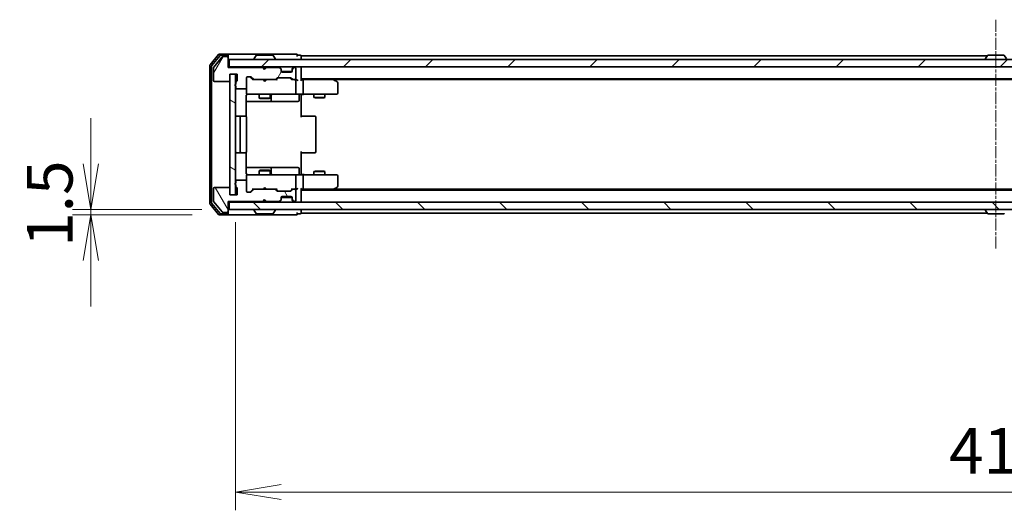
# Model space of a CAD drawing. Units: millimetres. Extents: x 0 to 6772, y 0 to 1405.
# Drawn here: x 1980 to 2249, y 1015 to 1149 of the extents above; entities that cross this region are included whole.
import ezdxf

# ---------------------------------------------------------------- set-up
doc = ezdxf.new("R2010")
doc.units = ezdxf.units.MM
doc.linetypes.add('CHAIN', pattern=[0.3543, 0.2362, -0.0295, 0.0591, -0.0295])
for name, color, linetype, lineweight in [('Centerline (ISO)', 131, 'Continuous', 18), ('Dimension (ISO)', 7, 'Continuous', 18), ('Dimension (ISO) @ 1', 7, 'Continuous', 18), ('Hatch (ISO)', 1, 'Continuous', 18), ('Visible (ISO)', 7, 'Continuous', 35)]:
    doc.layers.add(name, color=color, linetype=linetype, lineweight=lineweight)
doc.styles.add('Note Text (TK)', font='MS PGothic.ttf')
doc.dimstyles.new('Default - Method 1b (TK)', dxfattribs={"dimscale": 2.5, "dimtxt": 2.5, "dimasz": 2.5, "dimexe": 1, "dimexo": 1.5, "dimgap": 1, "dimtad": 1, "dimtoh": 1, "dimrnd": 1e-08, "dimdsep": 46, "dimtxsty": 'Note Text (TK)', "dimblk": 'OPEN', "dimcen": 0.09, "dimdle": 5, "dimclrd": 100, "dimclre": 100, "dimclrt": 7, "dimadec": 1, "dimazin": 1, "dimtfac": 1, "dimtmove": 0, "dimatfit": 3, "dimldrblk": 'OPEN', "dimfxl": 1, "dimtolj": 1, "dimlwd": -1, "dimlwe": -1, "dimarcsym": 0})

# ---------------------------------------------------------------- blocks, each defined once
blk = doc.blocks.new('_Open')
at = {"color": 0, "linetype": 'ByBlock', "lineweight": -2}
for p, q in [((-1, 0.167), (0, 0)), ((-1, -0.167), (0, 0)), ((0, 0), (-1, 0))]:
    blk.add_line(p, q, dxfattribs=at)
blk = doc.blocks.new('*D31')
at = {"layer": 'Defpoints', "color": 0}
for p in [(2037.1, 1096.84), (1999.26, 1095.34), (2034.44, 1095.34)]:
    blk.add_point(p, dxfattribs=at)
at = {"layer": 'Dimension (ISO)', "color": 100}
for p, q in [((1999.26, 1109.34), (1999.26, 1121.84)), ((2029.6, 1096.84), (1994.26, 1096.84)), ((1999.26, 1096.84), (1999.26, 1095.34)), ((2026.94, 1095.34), (1994.26, 1095.34)), ((1999.26, 1082.84), (1999.26, 1070.34))]:
    blk.add_line(p, q, dxfattribs=at)
at = {"layer": 'Dimension (ISO)', "color": 100, "xscale": 12.5, "yscale": 12.5, "zscale": 12.5}
for p, rotation in [((1999.26, 1096.84), 270), ((1999.26, 1095.34), 90)]:
    blk.add_blockref('_Open', p, dxfattribs=dict(at, rotation=rotation))
at = {"layer": 'Dimension (ISO)', "color": 7, "insert": (1988.01, 1086.58), "char_height": 12.5, "attachment_point": 4, "rotation": 90, "style": 'Note Text (TK)'}
blk.add_mtext('\\A1;1.5', dxfattribs=at)
blk = doc.blocks.new('*D32')
at = {"layer": 'Defpoints', "color": 0}
for p in [(2038.8, 1100.84), (2454.8, 1100.84), (2454.8, 1019.56)]:
    blk.add_point(p, dxfattribs=at)
at = {"layer": 'Dimension (ISO)', "color": 100}
for p, q in [((2038.8, 1093.34), (2038.8, 1014.56)), ((2454.8, 1093.34), (2454.8, 1014.56)), ((2051.3, 1019.56), (2442.3, 1019.56))]:
    blk.add_line(p, q, dxfattribs=at)
at = {"layer": 'Dimension (ISO)', "color": 100, "xscale": 12.5, "yscale": 12.5, "zscale": 12.5, "rotation": 180}
blk.add_blockref('_Open', (2038.8, 1019.56), dxfattribs=at)
at = {"layer": 'Dimension (ISO)', "color": 100, "xscale": 12.5, "yscale": 12.5, "zscale": 12.5}
blk.add_blockref('_Open', (2454.8, 1019.56), dxfattribs=at)
at = {"layer": 'Dimension (ISO)', "color": 7, "insert": (2233.98, 1030.81), "char_height": 12.5, "attachment_point": 4, "style": 'Note Text (TK)'}
blk.add_mtext('\\A1;416', dxfattribs=at)

msp = doc.modelspace()

# ---------------------------------------------------------------- hatches: boundary and pattern name
at = {"layer": 'Hatch (ISO)'}
h = msp.add_hatch(dxfattribs=at)
h.set_pattern_fill('ANSI31', color=256, scale=127, angle=14.999978, style=0)
h.set_pattern_definition([(60, (915, -40), (-13.74815, 7.9375), [])])
edge = h.paths.add_edge_path()
edge.add_ellipse((2036.501, 1138.3433), major_axis=(0, 0.3), ratio=1, start_angle=270, end_angle=360)
edge.add_line((2036.501, 1138.6433), (2035.4416, 1138.6433))
edge.add_ellipse((2035.4416, 1138.3433), major_axis=(-0.3, 0), ratio=1, start_angle=270, end_angle=320.194429)
edge.add_line((2035.2111, 1138.5353), (2032.8706, 1135.7267))
edge.add_ellipse((2033.101, 1135.5346), major_axis=(-0.1921, -0.2305), ratio=1, start_angle=270, end_angle=309.805571)
edge.add_line((2032.801, 1135.5346), (2032.801, 1132.1433))
edge.add_ellipse((2033.101, 1132.1433), major_axis=(0, -0.3), ratio=1, start_angle=270, end_angle=360)
edge.add_line((2033.101, 1131.8433), (2037.001, 1131.8433))
edge.add_ellipse((2037.001, 1132.1433), major_axis=(0.3, 0), ratio=1, start_angle=270, end_angle=360)
edge.add_line((2037.301, 1132.1433), (2037.301, 1133.8433))
edge.add_line((2037.301, 1133.8433), (2039.301, 1133.8433))
edge.add_line((2039.301, 1133.8433), (2039.301, 1132.1433))
edge.add_ellipse((2039.001, 1132.1433), major_axis=(0, -0.3), ratio=1, start_angle=19.471221, end_angle=90, ccw=False)
edge.add_ellipse((2039.201, 1131.5776), major_axis=(-0.2828, -0.1), ratio=1, start_angle=270, end_angle=340.528779)
edge.add_line((2038.901, 1131.5776), (2038.901, 1131.1261))
edge.add_ellipse((2039.001, 1130.8433), major_axis=(-0.2828, -0.1), ratio=1, start_angle=270, end_angle=411.057559)
edge.add_line((2038.901, 1130.5604), (2038.901, 1130.1433))
edge.add_ellipse((2039.201, 1130.1433), major_axis=(0, -0.3), ratio=1, start_angle=270, end_angle=360)
edge.add_line((2039.201, 1129.8433), (2041.501, 1129.8433))
edge.add_ellipse((2041.501, 1130.1433), major_axis=(0.3, 0), ratio=1, start_angle=270, end_angle=360)
edge.add_line((2041.801, 1130.1433), (2041.801, 1132.8433))
edge.add_ellipse((2042.101, 1132.8433), major_axis=(0, 0.3), ratio=1, start_angle=0, end_angle=90, ccw=False)
edge.add_line((2042.101, 1133.1433), (2042.9268, 1133.1433))
edge.add_ellipse((2042.9268, 1132.8433), major_axis=(0.3, 0), ratio=1, start_angle=45, end_angle=90, ccw=False)
edge.add_line((2043.1389, 1133.0554), (2043.7632, 1132.4311))
edge.add_ellipse((2043.9753, 1132.6433), major_axis=(0.2121, -0.2121), ratio=1, start_angle=270, end_angle=315)
edge.add_line((2043.9753, 1132.3433), (2049.6268, 1132.3433))
edge.add_ellipse((2049.6268, 1132.6433), major_axis=(0.3, 0), ratio=1, start_angle=270, end_angle=315)
edge.add_line((2049.8389, 1132.4311), (2050.1632, 1132.7554))
edge.add_ellipse((2050.3753, 1132.5433), major_axis=(0.2121, 0.2121), ratio=1, start_angle=45, end_angle=90, ccw=False)
edge.add_line((2050.3753, 1132.8433), (2053.8768, 1132.8433))
edge.add_ellipse((2053.8768, 1132.5433), major_axis=(0.3, 0), ratio=1, start_angle=45, end_angle=90, ccw=False)
edge.add_line((2054.0889, 1132.7554), (2054.4132, 1132.4311))
edge.add_ellipse((2054.6253, 1132.6433), major_axis=(0.2121, -0.2121), ratio=1, start_angle=270, end_angle=315)
edge.add_line((2054.6253, 1132.3433), (2055.001, 1132.3433))
edge.add_ellipse((2055.001, 1132.6433), major_axis=(0.3, 0), ratio=1, start_angle=270, end_angle=360)
edge.add_line((2055.301, 1132.6433), (2055.301, 1135.3433))
edge.add_ellipse((2055.001, 1135.3433), major_axis=(0, 0.3), ratio=1, start_angle=270, end_angle=360)
edge.add_line((2055.001, 1135.6433), (2054.9253, 1135.6433))
edge.add_ellipse((2054.9253, 1135.3433), major_axis=(-0.3, 0), ratio=1, start_angle=270, end_angle=315)
edge.add_line((2054.7132, 1135.5554), (2054.3889, 1135.2311))
edge.add_ellipse((2054.601, 1135.019), major_axis=(-0.2121, -0.2121), ratio=1, start_angle=270, end_angle=315)
edge.add_line((2054.301, 1135.019), (2054.301, 1134.6433))
edge.add_ellipse((2054.001, 1134.6433), major_axis=(0, -0.3), ratio=1, start_angle=0, end_angle=90, ccw=False)
edge.add_line((2054.001, 1134.3433), (2051.601, 1134.3433))
edge.add_ellipse((2051.601, 1134.6433), major_axis=(-0.3, 0), ratio=1, start_angle=0, end_angle=90, ccw=False)
edge.add_line((2051.301, 1134.6433), (2051.301, 1135.019))
edge.add_ellipse((2051.001, 1135.019), major_axis=(0, 0.3), ratio=1, start_angle=270, end_angle=315)
edge.add_line((2051.2132, 1135.2311), (2050.8889, 1135.5554))
edge.add_ellipse((2050.6768, 1135.3433), major_axis=(-0.2121, 0.2121), ratio=1, start_angle=270, end_angle=315)
edge.add_line((2050.6768, 1135.6433), (2047.301, 1135.6433))
edge.add_line((2047.301, 1135.6433), (2046.801, 1135.1433))
edge.add_line((2046.801, 1135.1433), (2046.301, 1135.6433))
edge.add_line((2046.301, 1135.6433), (2036.801, 1135.6433))
edge.add_line((2036.801, 1135.6433), (2036.801, 1138.3433))
h = msp.add_hatch(dxfattribs=at)
h.set_pattern_fill('ANSI31', color=256, scale=127, style=0)
h.set_pattern_definition([(45, (915, -40), (-11.22532, 11.22532), [])])
h.paths.add_polyline_path([(2037.101, 1137.8433), (2037.101, 1135.8433), (2456.501, 1135.8433), (2456.501, 1137.8433)])
h = msp.add_hatch(dxfattribs=at)
h.set_pattern_fill('ANSI31', color=256, scale=127, angle=105.000246, style=0)
h.set_pattern_definition([(150.0002, (915, -40), (-7.93744, -13.74819), [])])
h.paths.add_polyline_path([(2038.801, 1133.8433), (2037.301, 1133.8433), (2037.301, 1100.8433), (2038.801, 1100.8433)])
h = msp.add_hatch(dxfattribs=at)
h.set_pattern_fill('ANSI31', color=256, scale=127, angle=75.000175, style=0)
h.set_pattern_definition([(120.0002, (915, -40), (-13.74813, -7.93754), [])])
edge = h.paths.add_edge_path()
edge.add_ellipse((2036.501, 1096.3433), major_axis=(0.3, 0), ratio=1, start_angle=270, end_angle=360)
edge.add_line((2036.801, 1096.3433), (2036.801, 1099.0433))
edge.add_line((2036.801, 1099.0433), (2046.301, 1099.0433))
edge.add_line((2046.301, 1099.0433), (2046.801, 1099.5433))
edge.add_line((2046.801, 1099.5433), (2047.301, 1099.0433))
edge.add_line((2047.301, 1099.0433), (2050.6768, 1099.0433))
edge.add_ellipse((2050.6768, 1099.3433), major_axis=(0.3, 0), ratio=1, start_angle=270, end_angle=315)
edge.add_line((2050.8889, 1099.1311), (2051.2132, 1099.4554))
edge.add_ellipse((2051.001, 1099.6675), major_axis=(0.2121, 0.2121), ratio=1, start_angle=270, end_angle=315)
edge.add_line((2051.301, 1099.6675), (2051.301, 1100.0433))
edge.add_ellipse((2051.601, 1100.0433), major_axis=(0, 0.3), ratio=1, start_angle=0, end_angle=90, ccw=False)
edge.add_line((2051.601, 1100.3433), (2054.001, 1100.3433))
edge.add_ellipse((2054.001, 1100.0433), major_axis=(0.3, 0), ratio=1, start_angle=0, end_angle=90, ccw=False)
edge.add_line((2054.301, 1100.0433), (2054.301, 1099.6675))
edge.add_ellipse((2054.601, 1099.6675), major_axis=(0, -0.3), ratio=1, start_angle=270, end_angle=315)
edge.add_line((2054.3889, 1099.4554), (2054.7132, 1099.1311))
edge.add_ellipse((2054.9253, 1099.3433), major_axis=(0.2121, -0.2121), ratio=1, start_angle=270, end_angle=315)
edge.add_line((2054.9253, 1099.0433), (2055.001, 1099.0433))
edge.add_ellipse((2055.001, 1099.3433), major_axis=(0.3, 0), ratio=1, start_angle=270, end_angle=360)
edge.add_line((2055.301, 1099.3433), (2055.301, 1102.0433))
edge.add_ellipse((2055.001, 1102.0433), major_axis=(0, 0.3), ratio=1, start_angle=270, end_angle=360)
edge.add_line((2055.001, 1102.3433), (2054.6253, 1102.3433))
edge.add_ellipse((2054.6253, 1102.0433), major_axis=(-0.3, 0), ratio=1, start_angle=270, end_angle=315)
edge.add_line((2054.4132, 1102.2554), (2054.0889, 1101.9311))
edge.add_ellipse((2053.8768, 1102.1433), major_axis=(-0.2121, -0.2121), ratio=1, start_angle=45, end_angle=90, ccw=False)
edge.add_line((2053.8768, 1101.8433), (2050.3753, 1101.8433))
edge.add_ellipse((2050.3753, 1102.1433), major_axis=(-0.3, 0), ratio=1, start_angle=45, end_angle=90, ccw=False)
edge.add_line((2050.1632, 1101.9311), (2049.8389, 1102.2554))
edge.add_ellipse((2049.6268, 1102.0433), major_axis=(-0.2121, 0.2121), ratio=1, start_angle=270, end_angle=315)
edge.add_line((2049.6268, 1102.3433), (2043.9753, 1102.3433))
edge.add_ellipse((2043.9753, 1102.0433), major_axis=(-0.3, 0), ratio=1, start_angle=270, end_angle=315)
edge.add_line((2043.7632, 1102.2554), (2043.1389, 1101.6311))
edge.add_ellipse((2042.9268, 1101.8433), major_axis=(-0.2121, -0.2121), ratio=1, start_angle=45, end_angle=90, ccw=False)
edge.add_line((2042.9268, 1101.5433), (2042.101, 1101.5433))
edge.add_ellipse((2042.101, 1101.8433), major_axis=(-0.3, 0), ratio=1, start_angle=0, end_angle=90, ccw=False)
edge.add_line((2041.801, 1101.8433), (2041.801, 1104.5433))
edge.add_ellipse((2041.501, 1104.5433), major_axis=(0, 0.3), ratio=1, start_angle=270, end_angle=360)
edge.add_line((2041.501, 1104.8433), (2039.201, 1104.8433))
edge.add_ellipse((2039.201, 1104.5433), major_axis=(-0.3, 0), ratio=1, start_angle=270, end_angle=360)
edge.add_line((2038.901, 1104.5433), (2038.901, 1104.1261))
edge.add_ellipse((2039.001, 1103.8433), major_axis=(-0.2828, -0.1), ratio=1, start_angle=270, end_angle=411.057559)
edge.add_line((2038.901, 1103.5604), (2038.901, 1103.1089))
edge.add_ellipse((2039.201, 1103.1089), major_axis=(0, -0.3), ratio=1, start_angle=270, end_angle=340.528779)
edge.add_ellipse((2039.001, 1102.5433), major_axis=(0.2828, -0.1), ratio=1, start_angle=19.471221, end_angle=90, ccw=False)
edge.add_line((2039.301, 1102.5433), (2039.301, 1100.8433))
edge.add_line((2039.301, 1100.8433), (2037.301, 1100.8433))
edge.add_line((2037.301, 1100.8433), (2037.301, 1102.5433))
edge.add_ellipse((2037.001, 1102.5433), major_axis=(0, 0.3), ratio=1, start_angle=270, end_angle=360)
edge.add_line((2037.001, 1102.8433), (2033.101, 1102.8433))
edge.add_ellipse((2033.101, 1102.5433), major_axis=(-0.3, 0), ratio=1, start_angle=270, end_angle=360)
edge.add_line((2032.801, 1102.5433), (2032.801, 1099.1519))
edge.add_ellipse((2033.101, 1099.1519), major_axis=(0, -0.3), ratio=1, start_angle=270, end_angle=309.805571)
edge.add_line((2032.8706, 1098.9598), (2035.2111, 1096.1512))
edge.add_ellipse((2035.4416, 1096.3433), major_axis=(0.1921, -0.2305), ratio=1, start_angle=270, end_angle=320.194429)
edge.add_line((2035.4416, 1096.0433), (2036.501, 1096.0433))
h = msp.add_hatch(dxfattribs=at)
h.set_pattern_fill('ANSI31', color=256, scale=127, angle=90.00021, style=0)
h.set_pattern_definition([(135.0002, (915, -40), (-11.22528, -11.22536), [])])
h.paths.add_polyline_path([(2456.501, 1096.8433), (2456.501, 1098.8433), (2037.101, 1098.8433), (2037.101, 1096.8433)])

# ---------------------------------------------------------------- linework, layer by layer
at = {"layer": 'Centerline (ISO)', "linetype": 'CHAIN', "ltscale": 13.952836}
msp.add_line((2246.801, 1148.7346), (2246.801, 1085.9519), dxfattribs=at)
at = {"layer": 'Visible (ISO)'}
for p, q in [((2034.2111, 1139.2353), (2031.8706, 1136.4267)), ((2036.501, 1139.3433), (2034.4416, 1139.3433)), ((2051.801, 1139.3433), (2036.501, 1139.3433)), ((2055.501, 1139.3433), (2051.801, 1139.3433)), ((2034.6119, 1138.9353), (2032.3706, 1136.2457)), ((2035.2111, 1138.5353), (2032.8706, 1135.7267)), ((2036.501, 1139.0433), (2034.8424, 1139.0433)), ((2036.501, 1138.6433), (2035.4416, 1138.6433)), ((2036.801, 1139.0433), (2036.801, 1138.7433)), ((2036.801, 1138.3433), (2036.801, 1138.7433)), ((2036.801, 1135.6433), (2036.801, 1138.3433)), ((2037.101, 1137.8433), (2037.101, 1135.8433)), ((2456.501, 1137.8433), (2037.101, 1137.8433)), ((2043.901, 1137.9433), (2043.901, 1137.984)), ((2044.4919, 1138.9523), (2043.9334, 1138.093)), ((2048.9425, 1139.0433), (2044.6596, 1139.0433)), ((2049.1102, 1138.9523), (2049.6687, 1138.093)), ((2049.701, 1137.9433), (2049.701, 1137.984)), ((2056.501, 1139.0433), (2055.801, 1139.0433)), ((2056.801, 1138.5433), (2056.801, 1138.8433)), ((2244.421, 1138.8433), (2056.801, 1138.8433)), ((2056.801, 1137.8433), (2056.801, 1138.5433)), ((2243.901, 1137.9433), (2243.901, 1137.984)), ((2244.4919, 1138.9523), (2243.9334, 1138.093)), ((2248.9425, 1139.0433), (2244.6596, 1139.0433)), ((2249.1102, 1138.9523), (2249.6687, 1138.093)), ((2031.801, 1136.2346), (2031.801, 1098.4519)), ((2032.301, 1136.0536), (2032.301, 1098.6329)), ((2032.801, 1135.5346), (2032.801, 1132.1433)), ((2037.101, 1135.8433), (2036.801, 1135.8433)), ((2046.301, 1135.6433), (2036.801, 1135.6433)), ((2037.101, 1135.8433), (2456.501, 1135.8433)), ((2037.301, 1132.1433), (2037.301, 1133.8433)), ((2037.301, 1133.8433), (2039.301, 1133.8433)), ((2038.801, 1133.8433), (2037.301, 1133.8433)), ((2037.301, 1133.8433), (2037.301, 1100.8433)), ((2038.801, 1100.8433), (2038.801, 1133.8433)), ((2039.301, 1133.8433), (2039.301, 1132.1433)), ((2046.801, 1135.1433), (2046.301, 1135.6433)), ((2046.4749, 1135.7554), (2046.387, 1135.8433)), ((2046.4749, 1135.7554), (2046.887, 1135.3433)), ((2047.301, 1135.6433), (2046.801, 1135.1433)), ((2046.887, 1135.3433), (2047.2991, 1135.7554)), ((2046.887, 1135.2292), (2046.887, 1135.3433)), ((2047.387, 1135.8433), (2047.2991, 1135.7554)), ((2050.6768, 1135.6433), (2047.301, 1135.6433)), ((2051.2132, 1135.4311), (2050.8889, 1135.7554)), ((2051.2132, 1135.2311), (2050.8889, 1135.5554)), ((2051.2336, 1135.4107), (2051.2132, 1135.4311)), ((2051.301, 1135.019), (2051.301, 1135.219)), ((2051.301, 1134.6433), (2051.301, 1135.019)), ((2054.2839, 1134.5433), (2051.3182, 1134.5433)), ((2054.001, 1134.3433), (2051.601, 1134.3433)), ((2054.301, 1135.219), (2054.301, 1135.019)), ((2054.301, 1135.019), (2054.301, 1134.6433)), ((2054.3889, 1135.4311), (2054.3685, 1135.4107)), ((2054.7132, 1135.7554), (2054.3889, 1135.4311)), ((2054.7132, 1135.5554), (2054.3889, 1135.2311)), ((2055.001, 1135.6433), (2054.9253, 1135.6433)), ((2055.301, 1132.6433), (2055.301, 1135.3433)), ((2056.801, 1135.5433), (2056.801, 1135.8433)), ((2056.801, 1132.2554), (2056.801, 1135.5433)), ((2033.101, 1131.8433), (2037.001, 1131.8433)), ((2038.901, 1131.5776), (2038.901, 1131.1261)), ((2041.801, 1130.1433), (2041.801, 1132.8433)), ((2042.101, 1133.1433), (2042.9268, 1133.1433)), ((2042.9389, 1133.0554), (2043.651, 1132.3433)), ((2043.1389, 1133.0554), (2043.7632, 1132.4311)), ((2043.9753, 1132.3433), (2043.4749, 1132.3433)), ((2043.9753, 1132.3433), (2049.6268, 1132.3433)), ((2046.447, 1132.2833), (2046.387, 1132.3433)), ((2046.887, 1131.8433), (2046.447, 1132.2833)), ((2046.887, 1131.8433), (2047.327, 1132.2833)), ((2047.387, 1132.3433), (2047.327, 1132.2833)), ((2050.1271, 1132.3433), (2049.6268, 1132.3433)), ((2049.8389, 1132.4311), (2050.1632, 1132.7554)), ((2049.951, 1132.3433), (2050.3632, 1132.7554)), ((2050.3753, 1132.8433), (2053.8768, 1132.8433)), ((2053.8889, 1132.7554), (2054.301, 1132.3433)), ((2054.0889, 1132.7554), (2054.4132, 1132.4311)), ((2054.6253, 1132.3433), (2054.1249, 1132.3433)), ((2054.6253, 1132.3433), (2055.001, 1132.3433)), ((2055.3768, 1132.3433), (2055.001, 1132.3433)), ((2055.301, 1128.6433), (2055.301, 1132.0433)), ((2056.801, 1132.5433), (2436.801, 1132.5433)), ((2057.1768, 1132.3433), (2056.801, 1132.3433)), ((2065.7677, 1132.3433), (2057.1768, 1132.3433)), ((2057.301, 1132.0433), (2057.301, 1128.6433)), ((2065.9477, 1132.2833), (2065.601, 1132.5433)), ((2065.7376, 1132.0433), (2065.8933, 1132.1989)), ((2065.8677, 1132.3433), (2427.7344, 1132.3433)), ((2066.681, 1131.7333), (2065.9477, 1132.2833)), ((2066.801, 1128.6433), (2066.801, 1131.4933)), ((2038.901, 1130.5604), (2038.901, 1130.1433)), ((2039.201, 1129.8433), (2041.501, 1129.8433)), ((2041.801, 1130.1433), (2041.801, 1128.6433)), ((2041.801, 1128.6433), (2041.801, 1128.6199)), ((2041.7112, 1122.2573), (2041.7112, 1127.8433)), ((2041.7112, 1126.3433), (2048.124, 1126.3433)), ((2042.101, 1128.3433), (2042.9865, 1128.3433)), ((2042.9865, 1128.3433), (2054.1828, 1128.3433)), ((2045.301, 1128.3433), (2045.301, 1127.2933)), ((2045.301, 1127.2933), (2048.301, 1127.2933)), ((2045.6078, 1127.1399), (2045.301, 1127.2933)), ((2047.9943, 1127.1399), (2045.6078, 1127.1399)), ((2047.9943, 1127.1399), (2048.301, 1127.2933)), ((2048.124, 1126.3433), (2048.2956, 1126.3433)), ((2048.2956, 1126.3433), (2051.9701, 1126.3433)), ((2048.301, 1128.3433), (2048.301, 1127.2933)), ((2048.5956, 1126.6433), (2048.5956, 1128.0433)), ((2051.9701, 1126.3433), (2055.8997, 1126.3433)), ((2054.1828, 1128.3433), (2055.001, 1128.3433)), ((2057.1768, 1128.3433), (2055.001, 1128.3433)), ((2056.1997, 1128.0433), (2056.1997, 1126.6433)), ((2056.801, 1128.3355), (2056.801, 1128.1182)), ((2056.801, 1127.8433), (2056.801, 1128.1182)), ((2056.801, 1127.8433), (2056.801, 1122.0433)), ((2057.1768, 1128.3433), (2065.7376, 1128.3433)), ((2060.301, 1128.3433), (2060.301, 1127.4933)), ((2060.301, 1127.4933), (2063.301, 1127.4933)), ((2060.6078, 1127.3399), (2060.301, 1127.4933)), ((2062.9943, 1127.3399), (2060.6078, 1127.3399)), ((2062.9943, 1127.3399), (2063.301, 1127.4933)), ((2063.301, 1128.3433), (2063.301, 1127.4933)), ((2065.7376, 1128.3433), (2066.501, 1128.3433)), ((2040.401, 1122.3433), (2039.101, 1122.3433)), ((2040.101, 1122.0433), (2040.101, 1112.6433)), ((2040.5939, 1122.3433), (2040.401, 1122.3433)), ((2040.5939, 1122.3433), (2040.7354, 1122.3433)), ((2041.4425, 1122.3433), (2040.7354, 1122.3433)), ((2041.4425, 1122.3433), (2041.501, 1122.3433)), ((2041.801, 1112.6433), (2041.801, 1122.0433)), ((2056.801, 1122.3433), (2057.2153, 1122.3433)), ((2059.5939, 1122.3433), (2057.2153, 1122.3433)), ((2059.5939, 1122.3433), (2059.7354, 1122.3433)), ((2060.4425, 1122.3433), (2059.7354, 1122.3433)), ((2060.4425, 1122.3433), (2060.501, 1122.3433)), ((2060.801, 1112.6433), (2060.801, 1122.0433)), ((2039.101, 1112.3433), (2040.401, 1112.3433)), ((2040.401, 1112.3433), (2040.5939, 1112.3433)), ((2040.7354, 1112.3433), (2040.5939, 1112.3433)), ((2040.7354, 1112.3433), (2041.4425, 1112.3433)), ((2041.501, 1112.3433), (2041.4425, 1112.3433)), ((2041.7112, 1106.8433), (2041.7112, 1112.4292)), ((2056.801, 1112.6433), (2056.801, 1106.8433)), ((2057.2153, 1112.3433), (2056.801, 1112.3433)), ((2057.2153, 1112.3433), (2059.5939, 1112.3433)), ((2059.7354, 1112.3433), (2059.5939, 1112.3433)), ((2059.7354, 1112.3433), (2060.4425, 1112.3433)), ((2060.501, 1112.3433), (2060.4425, 1112.3433)), ((2048.124, 1108.3433), (2041.7112, 1108.3433)), ((2045.6078, 1107.5466), (2045.301, 1107.3933)), ((2048.301, 1107.3933), (2045.301, 1107.3933)), ((2045.301, 1106.3433), (2045.301, 1107.3933)), ((2045.6078, 1107.5466), (2047.9943, 1107.5466)), ((2047.9943, 1107.5466), (2048.301, 1107.3933)), ((2048.2956, 1108.3433), (2048.124, 1108.3433)), ((2051.9701, 1108.3433), (2048.2956, 1108.3433)), ((2048.301, 1106.3433), (2048.301, 1107.3933)), ((2048.5956, 1106.6433), (2048.5956, 1108.0433)), ((2055.8997, 1108.3433), (2051.9701, 1108.3433)), ((2056.1997, 1106.6433), (2056.1997, 1108.0433)), ((2060.6078, 1107.3466), (2060.301, 1107.1933)), ((2063.301, 1107.1933), (2060.301, 1107.1933)), ((2060.301, 1106.3433), (2060.301, 1107.1933)), ((2060.6078, 1107.3466), (2062.9943, 1107.3466)), ((2062.9943, 1107.3466), (2063.301, 1107.1933)), ((2063.301, 1106.3433), (2063.301, 1107.1933)), ((2038.901, 1104.5433), (2038.901, 1104.1261)), ((2041.501, 1104.8433), (2039.201, 1104.8433)), ((2041.801, 1106.0666), (2041.801, 1106.0433)), ((2041.801, 1106.0433), (2041.801, 1104.5433)), ((2041.801, 1101.8433), (2041.801, 1104.5433)), ((2042.9865, 1106.3433), (2042.101, 1106.3433)), ((2054.1828, 1106.3433), (2042.9865, 1106.3433)), ((2055.001, 1106.3433), (2054.1828, 1106.3433)), ((2055.001, 1106.3433), (2057.1768, 1106.3433)), ((2055.301, 1102.6433), (2055.301, 1106.0433)), ((2056.801, 1106.5683), (2056.801, 1106.8433)), ((2056.801, 1106.5683), (2056.801, 1106.351)), ((2065.7376, 1106.3433), (2057.1768, 1106.3433)), ((2057.301, 1106.0433), (2057.301, 1102.6433)), ((2066.501, 1106.3433), (2065.7376, 1106.3433)), ((2066.801, 1103.1933), (2066.801, 1106.0433)), ((2032.801, 1102.5433), (2032.801, 1099.1519)), ((2037.001, 1102.8433), (2033.101, 1102.8433)), ((2037.301, 1100.8433), (2037.301, 1102.5433)), ((2038.901, 1103.5604), (2038.901, 1103.1089)), ((2039.301, 1102.5433), (2039.301, 1100.8433)), ((2042.9268, 1101.5433), (2042.101, 1101.5433)), ((2042.9389, 1101.6311), (2043.651, 1102.3433)), ((2043.7632, 1102.2554), (2043.1389, 1101.6311)), ((2043.4749, 1102.3433), (2043.9753, 1102.3433)), ((2049.6268, 1102.3433), (2043.9753, 1102.3433)), ((2046.387, 1102.3433), (2046.447, 1102.4033)), ((2046.887, 1102.8433), (2046.447, 1102.4033)), ((2046.887, 1102.8433), (2047.327, 1102.4033)), ((2047.327, 1102.4033), (2047.387, 1102.3433)), ((2049.6268, 1102.3433), (2050.1271, 1102.3433)), ((2050.1632, 1101.9311), (2049.8389, 1102.2554)), ((2049.951, 1102.3433), (2050.3632, 1101.9311)), ((2053.8768, 1101.8433), (2050.3753, 1101.8433)), ((2054.301, 1102.3433), (2053.8889, 1101.9311)), ((2054.4132, 1102.2554), (2054.0889, 1101.9311)), ((2054.1249, 1102.3433), (2054.6253, 1102.3433)), ((2055.001, 1102.3433), (2054.6253, 1102.3433)), ((2055.001, 1102.3433), (2055.3768, 1102.3433)), ((2055.301, 1099.3433), (2055.301, 1102.0433)), ((2056.801, 1099.1433), (2056.801, 1102.4311)), ((2056.801, 1102.3433), (2057.1768, 1102.3433)), ((2436.801, 1102.1433), (2056.801, 1102.1433)), ((2057.1768, 1102.3433), (2065.7677, 1102.3433)), ((2065.601, 1102.1433), (2065.9477, 1102.4033)), ((2065.7376, 1102.6433), (2065.8933, 1102.4877)), ((2427.7344, 1102.3433), (2065.8677, 1102.3433)), ((2065.9477, 1102.4033), (2066.681, 1102.9533)), ((2032.8706, 1098.9598), (2035.2111, 1096.1512)), ((2036.801, 1096.3433), (2036.801, 1099.0433)), ((2036.801, 1099.0433), (2046.301, 1099.0433)), ((2036.801, 1098.8433), (2037.101, 1098.8433)), ((2456.501, 1098.8433), (2037.101, 1098.8433)), ((2037.101, 1098.8433), (2037.101, 1096.8433)), ((2039.301, 1100.8433), (2037.301, 1100.8433)), ((2037.301, 1100.8433), (2038.801, 1100.8433)), ((2046.301, 1099.0433), (2046.801, 1099.5433)), ((2046.387, 1098.8433), (2046.4749, 1098.9311)), ((2046.4749, 1098.9311), (2046.887, 1099.3433)), ((2046.801, 1099.5433), (2047.301, 1099.0433)), ((2046.887, 1099.3433), (2046.887, 1099.4573)), ((2047.2991, 1098.9311), (2046.887, 1099.3433)), ((2047.2991, 1098.9311), (2047.387, 1098.8433)), ((2047.301, 1099.0433), (2050.6768, 1099.0433)), ((2050.8889, 1099.1311), (2051.2132, 1099.4554)), ((2050.8889, 1098.9311), (2051.2132, 1099.2554)), ((2051.2132, 1099.2554), (2051.2336, 1099.2758)), ((2051.301, 1099.6675), (2051.301, 1100.0433)), ((2051.301, 1099.4675), (2051.301, 1099.6675)), ((2054.2839, 1100.1433), (2051.3182, 1100.1433)), ((2051.601, 1100.3433), (2054.001, 1100.3433)), ((2054.301, 1100.0433), (2054.301, 1099.6675)), ((2054.301, 1099.6675), (2054.301, 1099.4675)), ((2054.3685, 1099.2758), (2054.3889, 1099.2554)), ((2054.3889, 1099.4554), (2054.7132, 1099.1311)), ((2054.3889, 1099.2554), (2054.7132, 1098.9311)), ((2054.9253, 1099.0433), (2055.001, 1099.0433)), ((2056.801, 1098.8433), (2056.801, 1099.1433)), ((2031.8706, 1098.2598), (2034.2111, 1095.4512)), ((2032.3706, 1098.4408), (2034.6119, 1095.7512)), ((2036.801, 1095.9433), (2036.801, 1096.3433)), ((2037.101, 1096.8433), (2456.501, 1096.8433)), ((2043.901, 1096.7433), (2043.901, 1096.7026)), ((2044.4919, 1095.7343), (2043.9334, 1096.5936)), ((2049.1102, 1095.7343), (2049.6687, 1096.5936)), ((2049.701, 1096.7433), (2049.701, 1096.7026)), ((2056.801, 1096.1433), (2056.801, 1096.8433)), ((2056.801, 1095.8433), (2056.801, 1096.1433)), ((2243.901, 1096.7433), (2243.901, 1096.7026)), ((2244.4919, 1095.7343), (2243.9334, 1096.5936)), ((2034.4416, 1095.3433), (2036.501, 1095.3433)), ((2034.8424, 1095.6433), (2036.501, 1095.6433)), ((2035.4416, 1096.0433), (2036.501, 1096.0433)), ((2036.501, 1095.3433), (2051.801, 1095.3433)), ((2036.801, 1095.9433), (2036.801, 1095.6433)), ((2044.6596, 1095.6433), (2048.9425, 1095.6433)), ((2051.801, 1095.3433), (2055.501, 1095.3433)), ((2055.801, 1095.6433), (2056.501, 1095.6433)), ((2056.801, 1095.8433), (2244.421, 1095.8433)), ((2244.6596, 1095.6433), (2248.9425, 1095.6433))]:
    msp.add_line(p, q, dxfattribs=at)
for centre, radius, start, end in [((2034.4416, 1139.0433), 0.3, 90, 140.194429), ((2036.501, 1139.0433), 0.3, 0, 90), ((2055.501, 1139.0433), 0.3, 0, 90), ((2034.8424, 1138.7433), 0.3, 90, 140.194429), ((2035.4416, 1138.3433), 0.3, 90, 140.194429), ((2036.501, 1138.7433), 0.3, 0, 90), ((2036.501, 1138.3433), 0.3, 0, 90), ((2044.101, 1137.984), 0.2, 146.976132, 180), ((2044.001, 1137.9433), 0.1, 180, 270), ((2044.6596, 1138.8433), 0.2, 90, 146.976132), ((2048.9425, 1138.8433), 0.2, 33.023868, 90), ((2049.601, 1137.9433), 0.1, 270, 0), ((2049.501, 1137.984), 0.2, 0, 33.023868), ((2055.501, 1139.0433), 0.3, 270, 0), ((2056.501, 1138.7433), 0.3, 0, 90), ((2244.101, 1137.984), 0.2, 146.976132, 180), ((2244.001, 1137.9433), 0.1, 180, 270), ((2244.6596, 1138.8433), 0.2, 90, 146.976132), ((2248.9425, 1138.8433), 0.2, 33.023868, 90), ((2032.101, 1136.2346), 0.3, 140.194429, 180), ((2032.601, 1136.0536), 0.3, 140.194429, 180), ((2033.101, 1135.5346), 0.3, 140.194429, 180), ((2046.687, 1135.5433), 0.3, 135, 177.373755), ((2047.087, 1135.5433), 0.3, 19.471221, 45), ((2050.6768, 1135.5433), 0.3, 45, 90), ((2050.6768, 1135.3433), 0.3, 45, 90), ((2051.001, 1135.219), 0.3, 0, 45), ((2051.001, 1135.019), 0.3, 0, 45), ((2051.601, 1134.6433), 0.3, 180, 270), ((2054.001, 1134.6433), 0.3, 270, 0), ((2054.601, 1135.219), 0.3, 135, 180), ((2054.601, 1135.019), 0.3, 135, 180), ((2054.9253, 1135.5433), 0.3, 90, 135), ((2054.9253, 1135.3433), 0.3, 90, 135), ((2055.001, 1135.3433), 0.3, 0, 90), ((2056.501, 1135.5433), 0.3, 0, 90), ((2033.101, 1132.1433), 0.3, 180, 270), ((2037.001, 1132.1433), 0.3, 270, 0), ((2039.001, 1130.8433), 0.3, 109.471221, 250.528779), ((2039.201, 1131.5776), 0.3, 109.471221, 180), ((2039.001, 1132.1433), 0.3, 289.471221, 0), ((2042.101, 1132.8433), 0.3, 90, 180), ((2042.9268, 1132.8433), 0.3, 45, 90), ((2043.9753, 1132.6433), 0.3, 225, 270), ((2049.6268, 1132.6433), 0.3, 270, 315), ((2050.3753, 1132.5433), 0.3, 90, 135), ((2053.8768, 1132.5433), 0.3, 45, 90), ((2054.6253, 1132.6433), 0.3, 225, 270), ((2055.001, 1132.6433), 0.3, 270, 0), ((2055.001, 1132.0433), 0.3, 66.562016, 90), ((2055.001, 1132.0433), 0.3, 0, 31.244455), ((2065.7677, 1132.0433), 0.3, 66.562004, 90), ((2065.7677, 1132.0433), 0.3, 53.130102, 66.562021), ((2066.501, 1131.4933), 0.3, 0, 53.130102), ((2039.201, 1130.1433), 0.3, 180, 270), ((2041.501, 1130.1433), 0.3, 270, 0), ((2042.101, 1128.6433), 0.3, 180, 270), ((2042.101, 1128.6179), 0.3, 180, 284.477512), ((2055.001, 1128.6433), 0.3, 270, 0), ((2066.501, 1128.6433), 0.3, 270, 0), ((2042.301, 1127.8433), 0.5, 90, 104.477512), ((2048.2956, 1126.6433), 0.3, 270, 0), ((2048.8956, 1128.0433), 0.3, 90, 180), ((2055.8997, 1126.6433), 0.3, 270, 0), ((2056.4997, 1128.0433), 0.3, 90, 180), ((2039.101, 1122.0433), 0.3, 90, 180), ((2040.401, 1122.0433), 0.3, 90, 180), ((2041.501, 1122.0433), 0.3, 0, 90), ((2060.501, 1122.0433), 0.3, 0, 90), ((2039.101, 1112.6433), 0.3, 180, 270), ((2040.401, 1112.6433), 0.3, 180, 270), ((2041.501, 1112.6433), 0.3, 270, 0), ((2060.501, 1112.6433), 0.3, 270, 0), ((2048.2956, 1108.0433), 0.3, 0, 90), ((2055.8997, 1108.0433), 0.3, 0, 90), ((2039.201, 1104.5433), 0.3, 90, 180), ((2041.501, 1104.5433), 0.3, 0, 90), ((2042.101, 1106.0687), 0.3, 75.522488, 180), ((2042.101, 1106.0433), 0.3, 90, 180), ((2042.301, 1106.8433), 0.5, 255.522488, 270), ((2048.8956, 1106.6433), 0.3, 180, 270), ((2055.001, 1106.0433), 0.3, 0, 90), ((2056.4997, 1106.6433), 0.3, 180, 270), ((2066.501, 1106.0433), 0.3, 0, 90), ((2033.101, 1102.5433), 0.3, 90, 180), ((2037.001, 1102.5433), 0.3, 0, 90), ((2039.001, 1103.8433), 0.3, 109.471221, 250.528779), ((2039.201, 1103.1089), 0.3, 180, 250.528779), ((2039.001, 1102.5433), 0.3, 0, 70.528779), ((2042.101, 1101.8433), 0.3, 180, 270), ((2042.9268, 1101.8433), 0.3, 270, 315), ((2043.9753, 1102.0433), 0.3, 90, 135), ((2049.6268, 1102.0433), 0.3, 45, 90), ((2050.3753, 1102.1433), 0.3, 225, 270), ((2053.8768, 1102.1433), 0.3, 270, 315), ((2054.6253, 1102.0433), 0.3, 90, 135), ((2055.001, 1102.6433), 0.3, 270, 293.437996), ((2055.001, 1102.0433), 0.3, 0, 90), ((2055.001, 1102.6433), 0.3, 328.755545, 0), ((2065.7677, 1102.6433), 0.3, 270, 293.437984), ((2065.7677, 1102.6433), 0.3, 293.437984, 306.869898), ((2066.501, 1103.1933), 0.3, 306.869898, 0), ((2033.101, 1099.1519), 0.3, 180, 219.805571), ((2046.687, 1099.1433), 0.3, 182.626245, 225), ((2047.087, 1099.1433), 0.3, 315, 340.528779), ((2050.6768, 1099.3433), 0.3, 270, 315), ((2050.6768, 1099.1433), 0.3, 270, 315), ((2051.001, 1099.6675), 0.3, 315, 0), ((2051.001, 1099.4675), 0.3, 315, 0), ((2051.601, 1100.0433), 0.3, 90, 180), ((2054.001, 1100.0433), 0.3, 0, 90), ((2054.601, 1099.6675), 0.3, 180, 225), ((2054.601, 1099.4675), 0.3, 180, 225), ((2054.9253, 1099.3433), 0.3, 225, 270), ((2054.9253, 1099.1433), 0.3, 225, 270), ((2055.001, 1099.3433), 0.3, 270, 0), ((2056.501, 1099.1433), 0.3, 270, 0), ((2032.101, 1098.4519), 0.3, 180, 219.805571), ((2032.601, 1098.6329), 0.3, 180, 219.805571), ((2035.4416, 1096.3433), 0.3, 219.805571, 270), ((2036.501, 1096.3433), 0.3, 270, 0), ((2044.001, 1096.7433), 0.1, 90, 180), ((2044.101, 1096.7026), 0.2, 180, 213.023868), ((2049.601, 1096.7433), 0.1, 0, 90), ((2049.501, 1096.7026), 0.2, 326.976132, 0), ((2244.001, 1096.7433), 0.1, 90, 180), ((2244.101, 1096.7026), 0.2, 180, 213.023868), ((2034.4416, 1095.6433), 0.3, 219.805571, 270), ((2034.8424, 1095.9433), 0.3, 219.805571, 270), ((2036.501, 1095.9433), 0.3, 270, 0), ((2036.501, 1095.6433), 0.3, 270, 0), ((2044.6596, 1095.8433), 0.2, 213.023868, 270), ((2048.9425, 1095.8433), 0.2, 270, 326.976132), ((2055.501, 1095.6433), 0.3, 0, 90), ((2055.501, 1095.6433), 0.3, 270, 0), ((2056.501, 1095.9433), 0.3, 270, 0), ((2244.6596, 1095.8433), 0.2, 213.023868, 270), ((2248.9425, 1095.8433), 0.2, 270, 326.976132)]:
    msp.add_arc(centre, radius, start, end, dxfattribs=at)
for centre, major_axis, ratio, start_param, end_param in [((2042.7267, 1132.8433), (0.3, 0), 0.99985076, 0.78532354, 1.57079633), ((2043.3718, 1132.0433), (-0.1246, -0.2958), 0.40041045, 3.30861727, 3.95211838), ((2050.2303, 1132.0433), (0.1246, -0.2958), 0.40041045, 2.33106693, 2.97456804), ((2050.5753, 1132.5433), (-0.3, 0), 0.99985076, 4.71238898, 5.49786177), ((2053.6767, 1132.5433), (0.3, 0), 0.99985076, 0.78532354, 1.57079633), ((2054.0218, 1132.0433), (-0.1246, -0.2958), 0.40041045, 3.30861727, 3.95211838), ((2054.9688, 1132.0433), (0.6487, 0.2044), 0.33843751, 1.23011504, 1.46454615), ((2055.001, 1132.0658), (0.2515, 0.483), 0.33843751, 4.88684285, 5.16156968), ((2055.3768, 1132.0433), (0.4243, 0), 0.70710678, 0.78539816, 1.57079633), ((2055.6768, 1132.0433), (0.2772, -0.2772), 0.41421356, 1.17809725, 1.96349541), ((2056.501, 1132.0433), (0.2772, 0.2772), 0.41421356, 5.10508806, 5.89048623), ((2057.1768, 1132.0433), (0, 0.3), 0.41421356, 4.71238898, 6.28318531), ((2065.7376, 1132.0658), (-0.2411, 0.4823), 0.37002441, 4.52944541, 4.80417225), ((2057.1768, 1128.6433), (0, 0.3), 0.41421356, 3.14159265, 4.71238898), ((2057.1768, 1106.0433), (0, 0.3), 0.41421356, 4.71238898, 6.28318531), ((2042.7267, 1101.8433), (0.3, 0), 0.99985076, 4.71238898, 5.49786177), ((2043.3718, 1102.6433), (-0.1246, 0.2958), 0.40041045, 2.33106693, 2.97456804), ((2050.2303, 1102.6433), (0.1246, 0.2958), 0.40041045, 3.30861727, 3.95211838), ((2050.5753, 1102.1433), (-0.3, 0), 0.99985076, 0.78532354, 1.57079633), ((2053.6767, 1102.1433), (0.3, 0), 0.99985076, 4.71238898, 5.49786177), ((2054.0218, 1102.6433), (-0.1246, 0.2958), 0.40041045, 2.33106693, 2.97456804), ((2054.9688, 1102.6433), (0.6487, -0.2044), 0.33843751, 4.81863915, 5.05307036), ((2055.001, 1102.6207), (0.2515, -0.483), 0.33843751, 1.12161563, 1.39634246), ((2055.3768, 1102.6433), (0.4243, 0), 0.70710678, 4.71238898, 5.49778714), ((2055.6768, 1102.6433), (-0.2772, -0.2772), 0.41421356, 1.17809725, 1.96349541), ((2056.501, 1102.6433), (0.2772, -0.2772), 0.41421356, 0.39269908, 1.17809725), ((2057.1768, 1102.6433), (0, 0.3), 0.41421356, 3.14159265, 4.71238898), ((2065.7376, 1102.6207), (-0.2411, -0.4823), 0.37002441, 1.47901306, 1.75373989)]:
    msp.add_ellipse(centre, major_axis=major_axis, ratio=ratio, start_param=start_param, end_param=end_param, dxfattribs=at)
for points, knots in [([(2055.1204, 1132.3185), (2055.1259, 1132.3161), (2055.1314, 1132.3135), (2055.1653, 1132.2963), (2055.1916, 1132.2769), (2055.2289, 1132.2397), (2055.2453, 1132.219), (2055.2575, 1132.1989)], [0.3810312192, 0.3810312192, 0.3810312192, 0.3810312192, 0.382741903, 0.382741903, 0.3917616542, 0.3917616542, 0.3985536381, 0.3985536381, 0.3985536381, 0.3985536381]), ([(2065.887, 1132.3185), (2065.8881, 1132.3158), (2065.8891, 1132.3129), (2065.8941, 1132.2961), (2065.8969, 1132.2747), (2065.897, 1132.2377), (2065.8957, 1132.2181), (2065.8933, 1132.1989)], [0.250886766, 0.250886766, 0.250886766, 0.250886766, 0.2528779694, 0.2528779694, 0.2619584182, 0.2619584182, 0.268388032, 0.268388032, 0.268388032, 0.268388032]), ([(2041.801, 1128.1182), (2041.7807, 1128.0897), (2041.7635, 1128.0589), (2041.7264, 1127.9742), (2041.7112, 1127.9035), (2041.7112, 1127.8433)], [0.1237212871, 0.1237212871, 0.1237212871, 0.1237212871, 0.1333697264, 0.1333697264, 0.1514440253, 0.1514440253, 0.1514440253, 0.1514440253]), ([(2041.801, 1128.1182), (2041.8206, 1128.1457), (2041.8431, 1128.1712), (2041.9127, 1128.2376), (2041.9787, 1128.2797), (2042.0524, 1128.3092), (2042.0662, 1128.3141), (2042.0805, 1128.3185)], [-0.1237212871, -0.1237212871, -0.1237212871, -0.1237212871, -0.1144259318, -0.1144259318, -0.0948543073, -0.0948543073, -0.0906267725, -0.0906267725, -0.0906267725, -0.0906267725]), ([(2057.9636, 1128.3433), (2057.8942, 1128.3433), (2057.8224, 1128.3408), (2057.674, 1128.3338), (2057.5974, 1128.3294), (2057.4404, 1128.3221), (2057.36, 1128.3192), (2057.1981, 1128.3173), (2057.1167, 1128.3182), (2056.9564, 1128.3233), (2056.8776, 1128.3273), (2056.801, 1128.3313)], [0, 0, 0, 0, 0.022954349, 0.022954349, 0.045908698, 0.045908698, 0.068863048, 0.068863048, 0.091817397, 0.091817397, 0.114771746, 0.114771746, 0.114771746, 0.114771746]), ([(2041.7112, 1106.8433), (2041.7112, 1106.783), (2041.7264, 1106.7123), (2041.7635, 1106.6277), (2041.7807, 1106.5969), (2041.801, 1106.5683)], [0.1514440253, 0.1514440253, 0.1514440253, 0.1514440253, 0.1695183242, 0.1695183242, 0.1791667634, 0.1791667634, 0.1791667634, 0.1791667634]), ([(2042.0805, 1106.368), (2042.0662, 1106.3724), (2042.0524, 1106.3773), (2041.9787, 1106.4068), (2041.9127, 1106.4489), (2041.8431, 1106.5154), (2041.8206, 1106.5408), (2041.801, 1106.5683)], [0.0906267725, 0.0906267725, 0.0906267725, 0.0906267725, 0.0948543073, 0.0948543073, 0.1144259318, 0.1144259318, 0.1237212871, 0.1237212871, 0.1237212871, 0.1237212871]), ([(2057.9636, 1106.3433), (2057.8942, 1106.3433), (2057.8224, 1106.3458), (2057.674, 1106.3527), (2057.5974, 1106.3571), (2057.4404, 1106.3645), (2057.36, 1106.3673), (2057.1981, 1106.3692), (2057.1167, 1106.3683), (2056.9564, 1106.3633), (2056.8776, 1106.3592), (2056.801, 1106.3552)], [0, 0, 0, 0, 0.022954349, 0.022954349, 0.045908698, 0.045908698, 0.068863048, 0.068863048, 0.091817397, 0.091817397, 0.114771746, 0.114771746, 0.114771746, 0.114771746]), ([(2055.1204, 1102.368), (2055.1266, 1102.3707), (2055.1327, 1102.3736), (2055.1652, 1102.3904), (2055.1944, 1102.4119), (2055.2305, 1102.4488), (2055.2459, 1102.4684), (2055.2575, 1102.4877)], [0.250886766, 0.250886766, 0.250886766, 0.250886766, 0.2528779694, 0.2528779694, 0.2619584182, 0.2619584182, 0.268388032, 0.268388032, 0.268388032, 0.268388032]), ([(2065.887, 1102.368), (2065.888, 1102.3704), (2065.8889, 1102.373), (2065.8941, 1102.3902), (2065.8967, 1102.4096), (2065.8971, 1102.4468), (2065.8959, 1102.4676), (2065.8933, 1102.4877)], [0.3810312192, 0.3810312192, 0.3810312192, 0.3810312192, 0.382741903, 0.382741903, 0.3917616542, 0.3917616542, 0.3985536381, 0.3985536381, 0.3985536381, 0.3985536381])]:
    msp.add_open_spline(points, degree=3, knots=knots, dxfattribs=at)

# ---------------------------------------------------------------- dimensions: what is measured, and where the dimension line sits
at = {"layer": 'Dimension (ISO) @ 1', "color": 100}
for base, p1, p2, angle, override, picture, middle in [((1999.2564, 1095.3433), (2037.101, 1096.8433), (2034.4416, 1095.3433), 90, {"dimscale": 1, "dimtxt": 12.5, "dimasz": 12.5, "dimexe": 5, "dimexo": 7.5, "dimgap": 5, "dimdec": 2, "dimcen": 0.45, "dimtol": 0, "dimlim": 0, "dimtp": 0, "dimtm": 0, "dimtdec": 2, "dimtix": 0, "dimtofl": 1, "dimtmove": 0, "dimatfit": 1}, '*D31', (1999.2564, 1096.0933)), ((2454.801, 1019.559), (2038.801, 1100.8433), (2454.801, 1100.8433), 180, {"dimscale": 1, "dimtxt": 12.5, "dimasz": 12.5, "dimexe": 5, "dimexo": 7.5, "dimgap": 5, "dimdec": 2, "dimcen": 0.45, "dimtol": 0, "dimlim": 0, "dimtp": 0, "dimtm": 0, "dimtdec": 2, "dimtix": 0, "dimtofl": 0, "dimtmove": 0, "dimatfit": 1}, '*D32', (2246.801, 1019.559))]:
    dim = msp.add_linear_dim(base=base, p1=p1, p2=p2, angle=angle, dimstyle='Default - Method 1b (TK)', override=override, dxfattribs=at)
    dim.commit()
    dim.dimension.update_dxf_attribs({"geometry": picture, "text_midpoint": middle, "dimtype": 128})

doc.saveas('drawing.dxf')
